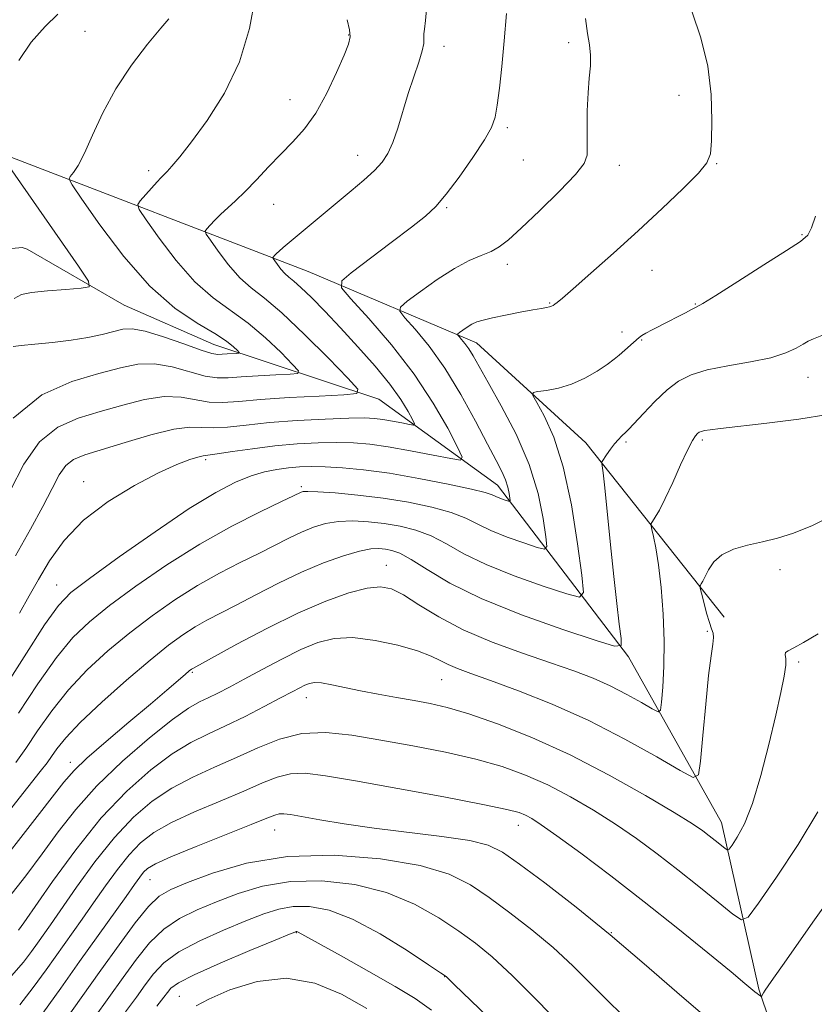
# Model space of a CAD drawing. Extents: x 2079800 to 2082700, y 352300 to 355200.
# Drawn here: x 2081704 to 2081893, y 354212 to 354446 of the extents above; entities that cross this region are included whole.
import ezdxf

# ---------------------------------------------------------------- set-up
doc = ezdxf.new("R2010")
doc.units = 0
doc.header["$MEASUREMENT"] = 0
for name, color, linetype, lineweight in [('DTM HARD BREAKLINE', 7, 'Continuous', 0), ('DTM SPOT ELEVATION', 2, 'Continuous', 13), ('INDEX CONTOUR', 41, 'Continuous', 13), ('INTERMEDIATE CONTOUR', 44, 'Continuous', 0)]:
    doc.layers.add(name, color=color, linetype=linetype, lineweight=lineweight)

msp = doc.modelspace()

# ---------------------------------------------------------------- linework, layer by layer
at = {"layer": 'DTM HARD BREAKLINE'}
for points in [[(2081871.684, 354304.009, 1115.001), (2081838.807, 354345.465, 1109.364), (2081812.847, 354369.217, 1106.649), (2081772.883, 354386.142, 1101.046), (2081700.373, 354413.984, 1092.102), (2081689.485, 354422.085, 1091.232), (2081667.011, 354445.934, 1083.367)], [(2081906.86, 354106.09, 1129.32), (2081895.97, 354167.9, 1124.71), (2081879.92, 354215.62, 1119.82), (2081871.04, 354255.28, 1115.21), (2081848.92, 354294.59, 1110.32), (2081817.83, 354335.4, 1103.32), (2081789.65, 354355.8, 1098.52), (2081750.46, 354368.75, 1093.15), (2081729.13, 354378.14, 1092.76), (2081706.13, 354391.46, 1090.36), (2081704.93, 354391.82, 1090.07), (2081674.51, 354388.88, 1086.04), (2081660.68, 354385.71, 1083.26)]]:
    msp.add_polyline3d(points, dxfattribs=at)
at = {"layer": 'DTM SPOT ELEVATION'}
for p in [(2081719.85, 354443.17, 1092.9), (2081782.44, 354442.32, 1097.9), (2081834.72, 354440.49, 1103.6), (2081805.09, 354439.58, 1100.5), (2081768.53, 354426.97, 1097.2), (2081860.9, 354427.99, 1105.4), (2081820.13, 354420.32, 1102.3), (2081784.57, 354413.71, 1099.3), (2081823.93, 354412.65, 1102.5), (2081734.98, 354410.11, 1095.6), (2081846.78, 354411.32, 1104.7), (2081869.89, 354411.72, 1106.1), (2081764.67, 354402.12, 1098.8), (2081805.73, 354401.26, 1102.2), (2081890.17, 354394.84, 1107.9), (2081820.12, 354387.86, 1104.5), (2081854.55, 354386.44, 1106.8), (2081830.23, 354378.64, 1105.9), (2081864.81, 354378.4, 1107.9), (2081847.37, 354371.77, 1107.5), (2081852.02, 354369.89, 1108.1), (2081891.55, 354360.99, 1110.7), (2081848.34, 354345.63, 1110.24), (2081866.47, 354346.13, 1112.3), (2081748.51, 354341.47, 1102.28), (2081719.5, 354336.21, 1101.36), (2081771.19, 354335.05, 1105.72), (2081791.38, 354316.37, 1111.26), (2081884.9, 354315.31, 1114.46), (2081713.1, 354311.62, 1103.2), (2081867.69, 354300.64, 1113.79), (2081889.36, 354293.33, 1116.28), (2081745.37, 354290.88, 1112.2), (2081804.54, 354289.21, 1114.86), (2081772.42, 354284.93, 1116.69), (2081716.351, 354269.572, 1111.452), (2081764.9, 354253.44, 1122.81), (2081822.76, 354254.59, 1120.66), (2081735.255, 354241.637, 1122.866), (2081770.013, 354229.114, 1130.07), (2081844.88, 354229.06, 1122), (2081805.27, 354218.64, 1128.04), (2081742.245, 354213.942, 1131.08)]:
    msp.add_point(p, dxfattribs=at)
at = {"layer": 'INDEX CONTOUR'}
for points in [[(2081801.037, 354449.243, 1100), (2081800.75, 354445.778, 1100), (2081800.5119, 354443.6851, 1100), (2081800.351, 354442.6089, 1100), (2081800.297, 354442.002, 1100), (2081800.337, 354441.356, 1100), (2081800.289, 354440.314, 1100), (2081799.928, 354438.558, 1100), (2081799.1011, 354435.865, 1100), (2081797.934, 354432.401, 1100), (2081796.627, 354428.427, 1100), (2081794.119, 354420.199, 1100), (2081792.948, 354416.752, 1100), (2081791.787, 354414.159, 1100), (2081790.418, 354412.103, 1100), (2081788.577, 354410.122, 1100), (2081786.081, 354407.843, 1100), (2081783.057, 354405.268, 1100), (2081766.912, 354391.803, 1100), (2081765.979, 354390.994, 1100), (2081765.322, 354390.378, 1100), (2081764.876, 354389.923, 1100), (2081764.603, 354389.623, 1100), (2081764.48, 354389.438, 1100), (2081764.556, 354389.196, 1100), (2081764.896, 354388.687, 1100), (2081765.532, 354387.784, 1100), (2081766.372, 354386.674, 1100), (2081767.292, 354385.627, 1100), (2081768.236, 354384.792, 1100), (2081769.423, 354383.845, 1100), (2081771.139, 354382.344, 1100), (2081773.606, 354379.944, 1100), (2081776.771, 354376.692, 1100), (2081780.515, 354372.732, 1100), (2081784.654, 354368.256, 1100), (2081788.743, 354363.649, 1100), (2081792.276, 354359.343, 1100), (2081794.861, 354355.712, 1100), (2081796.571, 354352.893, 1100), (2081797.595, 354350.965, 1100), (2081798.066, 354349.952, 1100), (2081797.892, 354349.648, 1100), (2081796.924, 354349.795, 1100), (2081795.118, 354350.156, 1100), (2081792.85, 354350.591, 1100), (2081790.6, 354350.987, 1100), (2081788.617, 354351.247, 1100), (2081786.2219, 354351.3491, 1100), (2081782.505, 354351.291, 1100), (2081776.9, 354351.073, 1100), (2081770.226, 354350.712, 1100), (2081763.647, 354350.226, 1100), (2081758.111, 354349.662, 1100), (2081753.697, 354349.179, 1100), (2081750.269, 354348.9611, 1100), (2081747.555, 354349.082, 1100), (2081744.75, 354349.158, 1100), (2081740.9159, 354348.689, 1100), (2081735.481, 354347.3549, 1100), (2081729.35, 354345.544, 1100), (2081719.79, 354342.578, 1100), (2081717.114, 354341.485, 1100), (2081715.246, 354340.0439, 1100), (2081713.689, 354337.815, 1100), (2081712.025, 354334.619, 1100), (2081709.857, 354330.337, 1100), (2081706.9, 354324.917, 1100), (2081703.321, 354318.561, 1100)], [(2081894.886, 354370.896, 1110), (2081892.91, 354370.155, 1110), (2081891.629, 354369.579, 1110), (2081890.438, 354368.9, 1110), (2081888.785, 354367.93, 1110), (2081886.312, 354366.779, 1110), (2081882.711, 354365.637, 1110), (2081877.881, 354364.639, 1110), (2081872.547, 354363.716, 1110), (2081867.638, 354362.746, 1110), (2081863.84, 354361.595, 1110), (2081860.845, 354360.075, 1110), (2081858.097, 354357.986, 1110), (2081855.21, 354355.266, 1110), (2081852.463, 354352.416, 1110), (2081849.034, 354348.707, 1110), (2081848.378, 354348.033, 1110), (2081847.308, 354347.032, 1110), (2081846.524, 354346.23, 1110), (2081845.614, 354345.174, 1110), (2081844.644, 354343.894, 1110), (2081843.741, 354342.608, 1110), (2081842.678, 354341.014, 1110), (2081842.558, 354340.73, 1110), (2081842.59, 354340.494, 1110), (2081842.698, 354339.954, 1110), (2081842.919, 354338.335, 1110), (2081843.313, 354334.75, 1110), (2081844.659, 354321.2, 1110), (2081845.433, 354313.659, 1110), (2081846.1471, 354307.263, 1110), (2081846.743, 354302.335, 1110), (2081847.171, 354298.983, 1110), (2081847.171, 354297.28, 1110), (2081845.642, 354297.152, 1110), (2081841.272, 354298.49, 1110), (2081833.341, 354301.118, 1110), (2081823.4861, 354304.596, 1110), (2081813.9371, 354308.416, 1110), (2081806.473, 354312.105, 1110), (2081801.075, 354315.319, 1110), (2081797.276, 354317.749, 1110), (2081794.624, 354319.194, 1110), (2081792.725, 354319.889, 1110), (2081791.2, 354320.181, 1110), (2081789.667, 354320.326, 1110), (2081787.733, 354320.229, 1110), (2081785.005, 354319.707, 1110), (2081781.205, 354318.613, 1110), (2081776.524, 354316.947, 1110), (2081771.267, 354314.7461, 1110), (2081765.7641, 354312.103, 1110), (2081760.433, 354309.343, 1110), (2081755.713, 354306.85, 1110), (2081748.7889, 354303.277, 1110), (2081745.981, 354301.704, 1110), (2081743.098, 354299.853, 1110), (2081739.692, 354297.352, 1110), (2081735.295, 354293.812, 1110), (2081729.708, 354289.066, 1110), (2081723.796, 354283.824, 1110), (2081718.696, 354279.015, 1110), (2081715.255, 354275.364, 1110), (2081713.1819, 354272.77, 1110), (2081711.903, 354270.929, 1110), (2081710.811, 354269.416, 1110), (2081709.18, 354267.322, 1110), (2081706.253, 354263.619, 1110), (2081701.62, 354257.731, 1110)], [(2081900.244, 354242.063, 1120), (2081892.748, 354231.543, 1120), (2081886.434, 354222.625, 1120), (2081882.829, 354217.499, 1120), (2081881.382, 354215.397, 1120), (2081881.018, 354214.813, 1120), (2081880.526, 354213.916, 1120), (2081880.438, 354213.922, 1120), (2081880.256, 354214.041, 1120), (2081879.924, 354214.275, 1120), (2081879.463, 354214.615, 1120), (2081878.913, 354215.05, 1120), (2081876.567, 354217.035, 1120), (2081873.28, 354219.771, 1120), (2081867.772, 354224.302, 1120), (2081860.617, 354230.104, 1120), (2081852.6631, 354236.423, 1120), (2081844.738, 354242.545, 1120), (2081837.58, 354247.935, 1120), (2081831.907, 354252.103, 1120), (2081828.1949, 354254.729, 1120), (2081825.966, 354256.171, 1120), (2081824.502, 354256.963, 1120), (2081822.969, 354257.59, 1120), (2081820.059, 354258.3651, 1120), (2081814.348, 354259.557, 1120), (2081805.076, 354261.317, 1120), (2081794.143, 354263.32, 1120), (2081784.114, 354265.127, 1120), (2081776.945, 354266.366, 1120), (2081772.16, 354266.944, 1120), (2081768.675, 354266.839, 1120), (2081765.492, 354266.046, 1120), (2081761.966, 354264.636, 1120), (2081757.539, 354262.698, 1120), (2081751.916, 354260.346, 1120), (2081745.849, 354257.786, 1120), (2081740.355, 354255.247, 1120), (2081736.183, 354252.868, 1120), (2081733.021, 354250.414, 1120), (2081730.295, 354247.56, 1120), (2081727.535, 354244.083, 1120), (2081724.709, 354240.182, 1120), (2081721.893, 354236.162, 1120), (2081719.138, 354232.252, 1120), (2081710.588, 354220.242, 1120), (2081707.507, 354216.029, 1120), (2081704.363, 354211.968, 1120)], [(2081802.157, 354210.689, 1130), (2081798.27, 354213.4071, 1130), (2081793.48, 354216.323, 1130), (2081787.245, 354219.887, 1130), (2081780.6671, 354223.558, 1130), (2081770.469, 354229.219, 1130), (2081770.278, 354229.293, 1130), (2081770.121, 354229.323, 1130), (2081769.989, 354229.3221, 1130), (2081769.702, 354229.232, 1130), (2081768.387, 354228.702, 1130), (2081764.998, 354227.312, 1130), (2081759.003, 354224.838, 1130), (2081751.911, 354221.844, 1130), (2081745.742, 354219.095, 1130), (2081742.014, 354217.166, 1130), (2081740.232, 354215.884, 1130), (2081739.4, 354214.889, 1130), (2081738.559, 354213.736, 1130), (2081736.909, 354211.632, 1130)]]:
    msp.add_polyline3d(points, dxfattribs=at)
at = {"layer": 'INTERMEDIATE CONTOUR'}
for points in [[(2081760.261, 354451.204, 1096), (2081758.886, 354443.84, 1096), (2081756.498, 354435.937, 1096), (2081752.945, 354428.5, 1096), (2081748.87, 354422.032, 1096), (2081745.118, 354416.91, 1096), (2081742.351, 354413.3811, 1096), (2081740.5, 354411.165, 1096), (2081739.316, 354409.8529, 1096), (2081737.856, 354408.348, 1096), (2081736.9539, 354407.393, 1096), (2081735.63, 354405.94, 1096), (2081732.939, 354402.933, 1096), (2081732.348, 354402.0439, 1096), (2081732.715, 354400.874, 1096), (2081734.352, 354398.42, 1096), (2081737.421, 354394.062, 1096), (2081741.476, 354388.71, 1096), (2081745.914, 354383.659, 1096), (2081750.25, 354379.854, 1096), (2081758.6191, 354373.876, 1096), (2081762.73, 354370.384, 1096), (2081766.399, 354366.867, 1096), (2081769.142, 354364.069, 1096), (2081770.532, 354362.522, 1096), (2081770.386, 354361.92, 1096), (2081768.576, 354361.749, 1096), (2081765.164, 354361.583, 1096), (2081760.96, 354361.355, 1096), (2081756.958, 354361.091, 1096), (2081753.869, 354360.851, 1096), (2081751.252, 354360.836, 1096), (2081748.382, 354361.284, 1096), (2081740.572, 354363.459, 1096), (2081736.376, 354364.203, 1096), (2081732.422, 354364.106, 1096), (2081728.23, 354363.263, 1096), (2081723.126, 354361.897, 1096), (2081716.702, 354360.027, 1096), (2081709.603, 354356.841, 1096), (2081702.7361, 354351.32, 1096)], [(2081864.059, 354447.736, 1106), (2081866.132, 354441.61, 1106), (2081867.7481, 354434.941, 1106), (2081868.558, 354428.178, 1106), (2081868.747, 354422.006, 1106), (2081868.637, 354417.174, 1106), (2081868.392, 354414.104, 1106), (2081867.558, 354411.929, 1106), (2081865.525, 354409.455, 1106), (2081861.873, 354405.767, 1106), (2081856.94, 354401.062, 1106), (2081851.2549, 354395.8119, 1106), (2081845.377, 354390.509, 1106), (2081839.98, 354385.72, 1106), (2081835.77, 354382.026, 1106), (2081833.234, 354379.826, 1106), (2081831.99, 354378.774, 1106), (2081831.436, 354378.3389, 1106), (2081831.056, 354378.0739, 1106), (2081830.671, 354377.874, 1106), (2081830.187, 354377.72, 1106), (2081829.4719, 354377.58, 1106), (2081828.2459, 354377.373, 1106), (2081826.193, 354377.01, 1106), (2081823.172, 354376.436, 1106), (2081819.744, 354375.756, 1106), (2081816.649, 354375.11, 1106), (2081814.439, 354374.596, 1106), (2081812.929, 354374.133, 1106), (2081811.749, 354373.5979, 1106), (2081810.616, 354372.917, 1106), (2081809.59, 354372.205, 1106), (2081808.8159, 354371.63, 1106), (2081808.412, 354371.2929, 1106), (2081808.377, 354371.0439, 1106), (2081808.681, 354370.672, 1106), (2081809.281, 354370.002, 1106), (2081810.089, 354369.015, 1106), (2081811.0031, 354367.731, 1106), (2081812.003, 354366.076, 1106), (2081815.567, 354359.751, 1106), (2081818.708, 354354.202, 1106), (2081822.23, 354347.476, 1106), (2081825.346, 354340.3089, 1106), (2081827.454, 354333.423, 1106), (2081828.671, 354327.48, 1106), (2081829.299, 354323.123, 1106), (2081829.512, 354320.798, 1106), (2081828.977, 354320.141, 1106), (2081827.235, 354320.592, 1106), (2081824.053, 354321.646, 1106), (2081820.099, 354323.041, 1106), (2081816.268, 354324.574, 1106), (2081813.172, 354326.074, 1106), (2081810.294, 354327.507, 1106), (2081806.836, 354328.872, 1106), (2081802.21, 354330.156, 1106), (2081796.657, 354331.312, 1106), (2081790.629, 354332.28, 1106), (2081784.611, 354333.0141, 1106), (2081779.223, 354333.518, 1106), (2081775.121, 354333.807, 1106), (2081772.742, 354333.904, 1106), (2081771.651, 354333.857, 1106), (2081771.195, 354333.722, 1106), (2081769.389, 354332.855, 1106), (2081766.475, 354331.473, 1106), (2081761.418, 354329.058, 1106), (2081754.7079, 354325.654, 1106), (2081747.091, 354321.384, 1106), (2081739.2909, 354316.45, 1106), (2081731.948, 354311.373, 1106), (2081725.682, 354306.754, 1106), (2081720.872, 354302.925, 1106), (2081716.938, 354299.158, 1106), (2081713.063, 354294.4541, 1106), (2081708.651, 354288.185, 1106), (2081704.005, 354281.188, 1106)], [(2081713.408, 354447.271, 1092), (2081710.338, 354444.306, 1092), (2081707.019, 354440.613, 1092), (2081704.089, 354436.237, 1092)], [(2081819.958, 354447.4, 1102), (2081819.401, 354440.895, 1102), (2081818.823, 354434.861, 1102), (2081818.261, 354429.682, 1102), (2081817.749, 354425.633, 1102), (2081817.241, 354422.778, 1102), (2081816.373, 354420.352, 1102), (2081814.698, 354417.381, 1102), (2081811.9669, 354413.224, 1102), (2081808.7009, 354408.575, 1102), (2081805.616, 354404.462, 1102), (2081803.159, 354401.58, 1102), (2081800.702, 354399.299, 1102), (2081797.351, 354396.656, 1102), (2081792.584, 354393.021, 1102), (2081783.079, 354385.824, 1102), (2081780.815, 354383.886, 1102), (2081780.795, 354382.283, 1102), (2081783.003, 354379.641, 1102), (2081787.243, 354374.956, 1102), (2081792.608, 354368.7069, 1102), (2081798.015, 354361.741, 1102), (2081802.552, 354354.884, 1102), (2081806.004, 354348.876, 1102), (2081808.331, 354344.432, 1102), (2081809.439, 354342.0491, 1102), (2081809.0301, 354341.335, 1102), (2081806.754, 354341.68, 1102), (2081802.507, 354342.528, 1102), (2081797.174, 354343.553, 1102), (2081791.883, 354344.483, 1102), (2081787.474, 354345.106, 1102), (2081783.614, 354345.4301, 1102), (2081779.681, 354345.523, 1102), (2081775.188, 354345.436, 1102), (2081770.2, 354345.166, 1102), (2081764.92, 354344.695, 1102), (2081759.618, 354344.039, 1102), (2081754.843, 354343.346, 1102), (2081751.212, 354342.8, 1102), (2081747.871, 354342.342, 1102), (2081746.668, 354342.062, 1102), (2081744.723, 354341.4521, 1102), (2081741.688, 354340.273, 1102), (2081737.323, 354338.28, 1102), (2081731.594, 354335.305, 1102), (2081725.304, 354331.49, 1102), (2081719.463, 354327.052, 1102), (2081714.86, 354322.24, 1102), (2081711.402, 354317.418, 1102), (2081708.775, 354312.979, 1102), (2081706.605, 354309.083, 1102), (2081704.281, 354304.962, 1102)], [(2081838.751, 354446.238, 1104), (2081839.164, 354442.687, 1104), (2081839.6339, 354439.934, 1104), (2081839.929, 354437.513, 1104), (2081839.888, 354434.993, 1104), (2081839.626, 354432.085, 1104), (2081839.328, 354428.531, 1104), (2081839.142, 354424.255, 1104), (2081839.078, 354419.886, 1104), (2081839.107, 354416.234, 1104), (2081839.087, 354413.794, 1104), (2081838.41, 354411.797, 1104), (2081836.353, 354409.163, 1104), (2081832.517, 354405.172, 1104), (2081827.81, 354400.568, 1104), (2081823.465, 354396.458, 1104), (2081820.395, 354393.679, 1104), (2081818.228, 354391.9971, 1104), (2081816.275, 354390.908, 1104), (2081813.946, 354389.934, 1104), (2081811.067, 354388.702, 1104), (2081807.564, 354386.863, 1104), (2081803.504, 354384.247, 1104), (2081799.523, 354381.405, 1104), (2081796.396, 354379.065, 1104), (2081794.746, 354377.689, 1104), (2081794.603, 354376.676, 1104), (2081795.842, 354375.157, 1104), (2081798.292, 354372.4199, 1104), (2081801.589, 354368.3911, 1104), (2081805.319, 354363.151, 1104), (2081809.088, 354356.934, 1104), (2081812.57, 354350.585, 1104), (2081815.454, 354345.1009, 1104), (2081817.5191, 354341.214, 1104), (2081818.88, 354338.594, 1104), (2081819.737, 354336.645, 1104), (2081820.272, 354334.898, 1104), (2081820.581, 354333.39, 1104), (2081820.74, 354332.285, 1104), (2081820.794, 354331.695, 1104), (2081820.658, 354331.528, 1104), (2081820.216, 354331.643, 1104), (2081819.4089, 354331.91, 1104), (2081818.406, 354332.264, 1104), (2081817.434, 354332.653, 1104), (2081816.521, 354333.059, 1104), (2081814.903, 354333.602, 1104), (2081811.617, 354334.433, 1104), (2081806.069, 354335.632, 1104), (2081799.151, 354336.982, 1104), (2081792.124, 354338.189, 1104), (2081786.022, 354339.027, 1104), (2081780.968, 354339.519, 1104), (2081776.858, 354339.755, 1104), (2081773.549, 354339.81, 1104), (2081770.753, 354339.715, 1104), (2081768.144, 354339.485, 1104), (2081765.436, 354339.116, 1104), (2081762.51, 354338.515, 1104), (2081759.287, 354337.567, 1104), (2081755.597, 354336.094, 1104), (2081750.913, 354333.669, 1104), (2081744.613, 354329.805, 1104), (2081736.4881, 354324.328, 1104), (2081727.964, 354318.332, 1104), (2081720.876, 354313.225, 1104), (2081716.454, 354309.8551, 1104), (2081713.509, 354306.824, 1104), (2081710.246, 354302.174, 1104), (2081705.3729, 354294.624, 1104), (2081699.608, 354285.626, 1104)], [(2081782.084, 354445.947, 1098), (2081782.6561, 354443.568, 1098), (2081782.833, 354441.868, 1098), (2081782.45, 354440.162, 1098), (2081781.387, 354437.54, 1098), (2081779.584, 354433.414, 1098), (2081777.242, 354428.479, 1098), (2081774.626, 354423.749, 1098), (2081771.9479, 354419.984, 1098), (2081769.215, 354416.92, 1098), (2081766.381, 354414.036, 1098), (2081763.441, 354410.955, 1098), (2081760.544, 354407.864, 1098), (2081757.879, 354405.094, 1098), (2081755.593, 354402.887, 1098), (2081752.028, 354399.655, 1098), (2081750.642, 354398.2961, 1098), (2081749.539, 354397.13, 1098), (2081748.771, 354396.278, 1098), (2081748.414, 354395.741, 1098), (2081748.636, 354395.035, 1098), (2081749.624, 354393.553, 1098), (2081751.477, 354390.923, 1098), (2081753.924, 354387.692, 1098), (2081756.603, 354384.643, 1098), (2081759.307, 354382.257, 1098), (2081762.448, 354379.823, 1098), (2081766.598, 354376.3311, 1098), (2081772.008, 354371.192, 1098), (2081777.668, 354365.504, 1098), (2081782.251, 354360.784, 1098), (2081784.618, 354358.151, 1098), (2081784.369, 354357.128, 1098), (2081781.289, 354356.836, 1098), (2081775.483, 354356.553, 1098), (2081768.328, 354356.166, 1098), (2081761.519, 354355.717, 1098), (2081756.35, 354355.274, 1098), (2081752.52, 354355.01, 1098), (2081749.325, 354355.123, 1098), (2081742.661, 354356.308, 1098), (2081738.646, 354356.446, 1098), (2081733.952, 354355.73, 1098), (2081728.79, 354354.403, 1098), (2081723.461, 354352.86, 1098), (2081718.246, 354351.302, 1098), (2081713.358, 354349.163, 1098), (2081708.991, 354345.682, 1098), (2081705.273, 354340.397, 1098), (2081702.065, 354334.043, 1098)], [(2081739.724, 354446.126, 1094), (2081737.818, 354443.923, 1094), (2081734.705, 354440.151, 1094), (2081730.92, 354435.174, 1094), (2081727.1881, 354429.54, 1094), (2081724.096, 354423.8, 1094), (2081721.653, 354418.508, 1094), (2081719.729, 354414.217, 1094), (2081718.213, 354411.329, 1094), (2081717.079, 354409.619, 1094), (2081716.325, 354408.71, 1094), (2081716.051, 354408.086, 1094), (2081716.765, 354406.68, 1094), (2081719.08, 354403.2861, 1094), (2081723.366, 354397.201, 1094), (2081729.0271, 354389.728, 1094), (2081735.224, 354382.675, 1094), (2081741.193, 354377.451, 1094), (2081746.463, 354373.888, 1094), (2081750.639, 354371.421, 1094), (2081753.452, 354369.576, 1094), (2081755.13, 354368.231, 1094), (2081756.032, 354367.354, 1094), (2081756.446, 354366.892, 1094), (2081756.403, 354366.713, 1094), (2081755.863, 354366.662, 1094), (2081753.592, 354366.545, 1094), (2081752.398, 354366.466, 1094), (2081751.388, 354366.428, 1094), (2081749.985, 354366.663, 1094), (2081747.438, 354367.4461, 1094), (2081743.32, 354368.909, 1094), (2081738.484, 354370.609, 1094), (2081734.106, 354371.96, 1094), (2081731.036, 354372.517, 1094), (2081728.816, 354372.402, 1094), (2081726.659, 354371.881, 1094), (2081723.9221, 354371.191, 1094), (2081720.529, 354370.459, 1094), (2081716.548, 354369.789, 1094), (2081712.153, 354369.258, 1094), (2081707.952, 354368.858, 1094), (2081704.6609, 354368.559, 1094), (2081702.741, 354368.288, 1094)], [(2081700.74, 354412.641, 1092), (2081718.324, 354387.409, 1092), (2081720.695, 354383.847, 1092), (2081720.853, 354382.4829, 1092), (2081718.934, 354382.147, 1092), (2081715.259, 354381.876, 1092), (2081710.901, 354381.5219, 1092), (2081707.115, 354381.142, 1092), (2081704.752, 354380.691, 1092), (2081703.029, 354379.708, 1092)], [(2081893.319, 354399.29, 1108), (2081892.434, 354396.495, 1108), (2081891.503, 354394.739, 1108), (2081889.808, 354393.282, 1108), (2081886.488, 354391.147, 1108), (2081881.108, 354387.708, 1108), (2081874.941, 354383.748, 1108), (2081869.688, 354380.402, 1108), (2081866.588, 354378.497, 1108), (2081865.026, 354377.633, 1108), (2081863.928, 354377.098, 1108), (2081862.433, 354376.328, 1108), (2081860.537, 354375.324, 1108), (2081858.454, 354374.235, 1108), (2081854.541, 354372.26, 1108), (2081853.086, 354371.5, 1108), (2081852.1329, 354370.9289, 1108), (2081851.466, 354370.425, 1108), (2081846.739, 354366.259, 1108), (2081845.551, 354365.289, 1108), (2081843.878, 354364.064, 1108), (2081841.504, 354362.4909, 1108), (2081838.599, 354360.816, 1108), (2081835.426, 354359.371, 1108), (2081832.267, 354358.408, 1108), (2081829.464, 354357.862, 1108), (2081827.376, 354357.586, 1108), (2081826.293, 354357.366, 1108), (2081826.235, 354356.7031, 1108), (2081827.15, 354355.0299, 1108), (2081828.921, 354351.833, 1108), (2081831.169, 354346.81, 1108), (2081833.445, 354339.715, 1108), (2081835.373, 354330.687, 1108), (2081836.854, 354321.4119, 1108), (2081837.8591, 354313.962, 1108), (2081838.23, 354309.901, 1108), (2081837.295, 354308.754, 1108), (2081834.253, 354309.541, 1108), (2081828.697, 354311.382, 1108), (2081821.793, 354313.819, 1108), (2081815.103, 354316.495, 1108), (2081809.822, 354319.089, 1108), (2081805.6839, 354321.413, 1108), (2081802.056, 354323.31, 1108), (2081798.417, 354324.6751, 1108), (2081794.691, 354325.601, 1108), (2081790.915, 354326.231, 1108), (2081787.139, 354326.67, 1108), (2081783.478, 354326.874, 1108), (2081780.063, 354326.757, 1108), (2081776.974, 354326.258, 1108), (2081774.088, 354325.402, 1108), (2081771.231, 354324.234, 1108), (2081768.231, 354322.794, 1108), (2081761.094, 354319.161, 1108), (2081756.664, 354316.975, 1108), (2081751.749, 354314.466, 1108), (2081746.536, 354311.544, 1108), (2081741.195, 354308.152, 1108), (2081735.82, 354304.362, 1108), (2081730.489, 354300.283, 1108), (2081725.29, 354295.995, 1108), (2081720.367, 354291.491, 1108), (2081715.879, 354286.735, 1108), (2081711.9531, 354281.774, 1108), (2081708.593, 354276.979, 1108), (2081705.776, 354272.799, 1108), (2081703.411, 354269.496, 1108)], [(2081896.276, 354352.167, 1112), (2081889.382, 354351.087, 1112), (2081881.78, 354350.119, 1112), (2081870.77, 354348.851, 1112), (2081868.302, 354348.546, 1112), (2081867.006, 354348.344, 1112), (2081866.239, 354348.159, 1112), (2081865.734, 354347.9331, 1112), (2081865.323, 354347.616, 1112), (2081864.835, 354347.088, 1112), (2081864.1019, 354345.946, 1112), (2081862.954, 354343.717, 1112), (2081861.309, 354340.165, 1112), (2081859.425, 354336.004, 1112), (2081857.648, 354332.185, 1112), (2081856.258, 354329.457, 1112), (2081855.273, 354327.745, 1112), (2081854.646, 354326.773, 1112), (2081854.33, 354326.24, 1112), (2081854.289, 354325.744, 1112), (2081854.4861, 354324.861, 1112), (2081854.882, 354323.195, 1112), (2081855.419, 354320.472, 1112), (2081856.037, 354316.445, 1112), (2081856.662, 354311.027, 1112), (2081857.17, 354304.754, 1112), (2081857.426, 354298.322, 1112), (2081857.349, 354292.38, 1112), (2081857.067, 354287.404, 1112), (2081856.768, 354283.824, 1112), (2081856.52, 354281.94, 1112), (2081855.944, 354281.532, 1112), (2081854.545, 354282.252, 1112), (2081851.982, 354283.751, 1112), (2081848.531, 354285.675, 1112), (2081844.616, 354287.675, 1112), (2081840.519, 354289.492, 1112), (2081835.936, 354291.256, 1112), (2081830.416, 354293.191, 1112), (2081823.727, 354295.473, 1112), (2081816.517, 354298.096, 1112), (2081809.653, 354301.003, 1112), (2081803.8421, 354304.082, 1112), (2081799.153, 354306.987, 1112), (2081795.495, 354309.315, 1112), (2081792.6681, 354310.74, 1112), (2081790.038, 354311.251, 1112), (2081786.861, 354310.914, 1112), (2081782.534, 354309.777, 1112), (2081777.0209, 354307.809, 1112), (2081770.423, 354304.96, 1112), (2081763.037, 354301.324, 1112), (2081755.922, 354297.576, 1112), (2081745.426, 354291.864, 1112), (2081745.132, 354291.668, 1112), (2081744.604, 354291.249, 1112), (2081743.609, 354290.408, 1112), (2081739.262, 354286.668, 1112), (2081735.3931, 354283.384, 1112), (2081730.281, 354279.083, 1112), (2081724.853, 354274.487, 1112), (2081720.27, 354270.501, 1112), (2081717.262, 354267.631, 1112), (2081714.821, 354264.794, 1112), (2081706.291, 354253.791, 1112), (2081699.809, 354245.593, 1112)], [(2081898.096, 354328.509, 1114), (2081892.658, 354325.828, 1114), (2081888.145, 354323.967, 1114), (2081884.321, 354322.768, 1114), (2081880.776, 354321.912, 1114), (2081877.226, 354321.105, 1114), (2081873.893, 354320.145, 1114), (2081871.126, 354318.852, 1114), (2081869.18, 354317.139, 1114), (2081867.92, 354315.288, 1114), (2081866.5729, 354312.5749, 1114), (2081866.214, 354311.936, 1114), (2081866.001, 354311.602, 1114), (2081865.907, 354311.377, 1114), (2081865.977, 354310.878, 1114), (2081866.269, 354309.68, 1114), (2081866.808, 354307.543, 1114), (2081867.4831, 354304.985, 1114), (2081868.149, 354302.715, 1114), (2081868.676, 354301.236, 1114), (2081869.0089, 354300.237, 1114), (2081869.106, 354299.208, 1114), (2081868.944, 354297.61, 1114), (2081868.551, 354294.8049, 1114), (2081867.971, 354290.126, 1114), (2081867.265, 354283.341, 1114), (2081866.561, 354275.936, 1114), (2081866.003, 354269.828, 1114), (2081865.536, 354266.53, 1114), (2081864.301, 354265.943, 1114), (2081861.24, 354267.565, 1114), (2081855.628, 354270.847, 1114), (2081848.067, 354275.063, 1114), (2081839.492, 354279.442, 1114), (2081830.806, 354283.33, 1114), (2081822.781, 354286.536, 1114), (2081816.155, 354288.987, 1114), (2081811.445, 354290.673, 1114), (2081808.283, 354291.829, 1114), (2081806.077, 354292.756, 1114), (2081804.219, 354293.709, 1114), (2081802.032, 354294.774, 1114), (2081798.821, 354295.992, 1114), (2081794.166, 354297.338, 1114), (2081788.734, 354298.514, 1114), (2081783.461, 354299.157, 1114), (2081779.031, 354298.977, 1114), (2081775.104, 354297.997, 1114), (2081771.083, 354296.313, 1114), (2081766.562, 354294.072, 1114), (2081761.891, 354291.605, 1114), (2081757.61, 354289.288, 1114), (2081754.133, 354287.42, 1114), (2081751.369, 354285.979, 1114), (2081749.102, 354284.863, 1114), (2081747.022, 354283.868, 1114), (2081744.459, 354282.382, 1114), (2081740.651, 354279.691, 1114), (2081735.15, 354275.329, 1114), (2081728.773, 354269.826, 1114), (2081722.652, 354263.961, 1114), (2081717.642, 354258.359, 1114), (2081713.493, 354253.022, 1114), (2081709.68, 354247.8, 1114), (2081705.77, 354242.579, 1114), (2081701.698, 354237.389, 1114)], [(2081894.0071, 354300.055, 1116), (2081890.529, 354298.011, 1116), (2081888.191, 354296.746, 1116), (2081886.848, 354296.041, 1116), (2081886.26, 354295.589, 1116), (2081886.173, 354295.082, 1116), (2081886.287, 354294.197, 1116), (2081886.292, 354292.608, 1116), (2081885.926, 354290.003, 1116), (2081885.136, 354286.123, 1116), (2081883.917, 354280.72, 1116), (2081882.293, 354273.8009, 1116), (2081880.398, 354266.389, 1116), (2081878.397, 354259.759, 1116), (2081876.457, 354254.908, 1116), (2081874.766, 354251.732, 1116), (2081873.52, 354249.849, 1116), (2081872.818, 354248.911, 1116), (2081872.372, 354248.719, 1116), (2081871.801, 354249.108, 1116), (2081869.52, 354250.965, 1116), (2081868.098, 354252.097, 1116), (2081866.551, 354253.263, 1116), (2081864.103, 354254.907, 1116), (2081859.785, 354257.594, 1116), (2081852.969, 354261.661, 1116), (2081844.374, 354266.516, 1116), (2081835.06, 354271.342, 1116), (2081825.997, 354275.452, 1116), (2081817.797, 354278.695, 1116), (2081810.982, 354281.053, 1116), (2081805.849, 354282.5681, 1116), (2081801.8, 354283.511, 1116), (2081798.013, 354284.2119, 1116), (2081793.859, 354284.9401, 1116), (2081789.503, 354285.724, 1116), (2081785.301, 354286.5301, 1116), (2081778.448, 354287.972, 1116), (2081776.032, 354288.3881, 1116), (2081774.347, 354288.476, 1116), (2081773.137, 354288.275, 1116), (2081772.077, 354287.85, 1116), (2081770.831, 354287.23, 1116), (2081769.029, 354286.279, 1116), (2081766.293, 354284.822, 1116), (2081762.413, 354282.776, 1116), (2081757.853, 354280.433, 1116), (2081753.248, 354278.177, 1116), (2081749.049, 354276.235, 1116), (2081744.972, 354274.209, 1116), (2081740.552, 354271.543, 1116), (2081735.439, 354267.761, 1116), (2081729.748, 354262.711, 1116), (2081723.709, 354256.318, 1116), (2081717.629, 354248.759, 1116), (2081712.116, 354241.2081, 1116), (2081705.307, 354231.43, 1116), (2081704.0451, 354229.68, 1116)], [(2081893.899, 354257.759, 1118), (2081889.244, 354250.016, 1118), (2081884.084, 354242.257, 1118), (2081879.8001, 354236.099, 1118), (2081877.318, 354232.788, 1118), (2081875.743, 354232.1089, 1118), (2081873.727, 354233.4821, 1118), (2081870.257, 354236.323, 1118), (2081865.672, 354240.04, 1118), (2081860.65, 354244.038, 1118), (2081855.724, 354247.838, 1118), (2081850.851, 354251.413, 1118), (2081845.846, 354254.849, 1118), (2081840.582, 354258.195, 1118), (2081835.17, 354261.344, 1118), (2081829.781, 354264.152, 1118), (2081824.483, 354266.521, 1118), (2081818.928, 354268.5299, 1118), (2081812.665, 354270.305, 1118), (2081805.428, 354271.948, 1118), (2081797.694, 354273.463, 1118), (2081790.125, 354274.831, 1118), (2081783.247, 354275.976, 1118), (2081777.044, 354276.607, 1118), (2081771.362, 354276.376, 1118), (2081766.044, 354275.069, 1118), (2081760.918, 354273.011, 1118), (2081755.811, 354270.658, 1118), (2081750.606, 354268.356, 1118), (2081745.426, 354266.005, 1118), (2081740.453, 354263.395, 1118), (2081735.805, 354260.305, 1118), (2081731.335, 354256.49, 1118), (2081726.833, 354251.693, 1118), (2081722.208, 354245.874, 1118), (2081717.835, 354239.845, 1118), (2081711.667, 354230.971, 1118), (2081708.554, 354226.565, 1118), (2081707.11, 354224.564, 1118), (2081705.1909, 354222.089, 1118), (2081702.395, 354218.782, 1118)], [(2081867.722, 354208.716, 1122), (2081860.4211, 354214.927, 1122), (2081852.674, 354221.696, 1122), (2081844.616, 354228.588, 1122), (2081836.4991, 354235.155, 1122), (2081829.042, 354240.916, 1122), (2081823.078, 354245.379, 1122), (2081819.025, 354248.234, 1122), (2081815.628, 354249.897, 1122), (2081811.213, 354250.964, 1122), (2081804.603, 354251.9349, 1122), (2081788.497, 354253.923, 1122), (2081781.402, 354254.942, 1122), (2081775.652, 354255.883, 1122), (2081768.654, 354257.115, 1122), (2081767.028, 354257.326, 1122), (2081765.988, 354257.302, 1122), (2081764.941, 354257.023, 1122), (2081763.014, 354256.262, 1122), (2081759.268, 354254.739, 1122), (2081746.272, 354249.566, 1122), (2081740.256, 354247.099, 1122), (2081736.56, 354245.431, 1122), (2081734.708, 354244.339, 1122), (2081733.756, 354243.427, 1122), (2081732.861, 354242.291, 1122), (2081731.582, 354240.52, 1122), (2081729.578, 354237.696, 1122), (2081718.562, 354222.251, 1122), (2081714.067, 354215.921, 1122), (2081709.823, 354209.968, 1122)], [(2081849.129, 354208.011, 1124), (2081844.521, 354212.41, 1124), (2081840.156, 354216.778, 1124), (2081835.731, 354221.159, 1124), (2081831.032, 354225.515, 1124), (2081825.945, 354229.7851, 1124), (2081820.759, 354233.809, 1124), (2081815.863, 354237.406, 1124), (2081811.374, 354240.438, 1124), (2081806.32, 354242.94, 1124), (2081799.456, 354244.994, 1124), (2081789.996, 354246.601, 1124), (2081778.991, 354247.454, 1124), (2081767.953, 354247.171, 1124), (2081758.184, 354245.563, 1124), (2081750.158, 354243.235, 1124), (2081744.144, 354240.988, 1124), (2081740.19, 354239.347, 1124), (2081737.471, 354237.735, 1124), (2081734.9461, 354235.298, 1124), (2081731.775, 354231.393, 1124), (2081727.932, 354226.211, 1124), (2081723.596, 354220.153, 1124), (2081714.6381, 354207.541, 1124)], [(2081834.416, 354205.457, 1126), (2081827.684, 354212.454, 1126), (2081821.399, 354218.803, 1126), (2081816.562, 354223.336, 1126), (2081812.623, 354226.567, 1126), (2081808.649, 354229.434, 1126), (2081803.862, 354232.628, 1126), (2081798.117, 354235.871, 1126), (2081791.427, 354238.643, 1126), (2081783.907, 354240.508, 1126), (2081776.095, 354241.37, 1126), (2081768.632, 354241.221, 1126), (2081762.023, 354240.119, 1126), (2081756.234, 354238.391, 1126), (2081751.095, 354236.43, 1126), (2081746.461, 354234.511, 1126), (2081742.284, 354232.4381, 1126), (2081738.545, 354229.897, 1126), (2081735.188, 354226.651, 1126), (2081732.032, 354222.769, 1126), (2081728.8639, 354218.398, 1126), (2081725.523, 354213.701, 1126), (2081722.062, 354208.905, 1126)], [(2081817.451, 354207.296, 1128), (2081807.595, 354216.683, 1128), (2081805.673, 354218.551, 1128), (2081805.373, 354218.802, 1128), (2081804.261, 354219.565, 1128), (2081801.435, 354221.461, 1128), (2081796.35, 354224.818, 1128), (2081789.915, 354228.802, 1128), (2081783.397, 354232.293, 1128), (2081777.818, 354234.415, 1128), (2081773.199, 354235.286, 1128), (2081769.31, 354235.272, 1128), (2081765.862, 354234.6761, 1128), (2081762.31, 354233.547, 1128), (2081758.047, 354231.871, 1128), (2081752.732, 354229.674, 1128), (2081747.098, 354227.141, 1128), (2081742.143, 354224.496, 1128), (2081738.601, 354221.908, 1128), (2081736.132, 354219.3261, 1128), (2081734.132, 354216.644, 1128), (2081732.041, 354213.719, 1128), (2081729.486, 354210.268, 1128)], [(2081786.765, 354211.034, 1132), (2081780.729, 354214.488, 1132), (2081774.403, 354217.118, 1132), (2081767.71, 354218.238, 1132), (2081760.739, 354217.447, 1132), (2081754.26, 354215.466, 1132), (2081749.213, 354213.301, 1132), (2081746.224, 354211.7339, 1132)]]:
    msp.add_polyline3d(points, dxfattribs=at)

doc.saveas('drawing.dxf')
